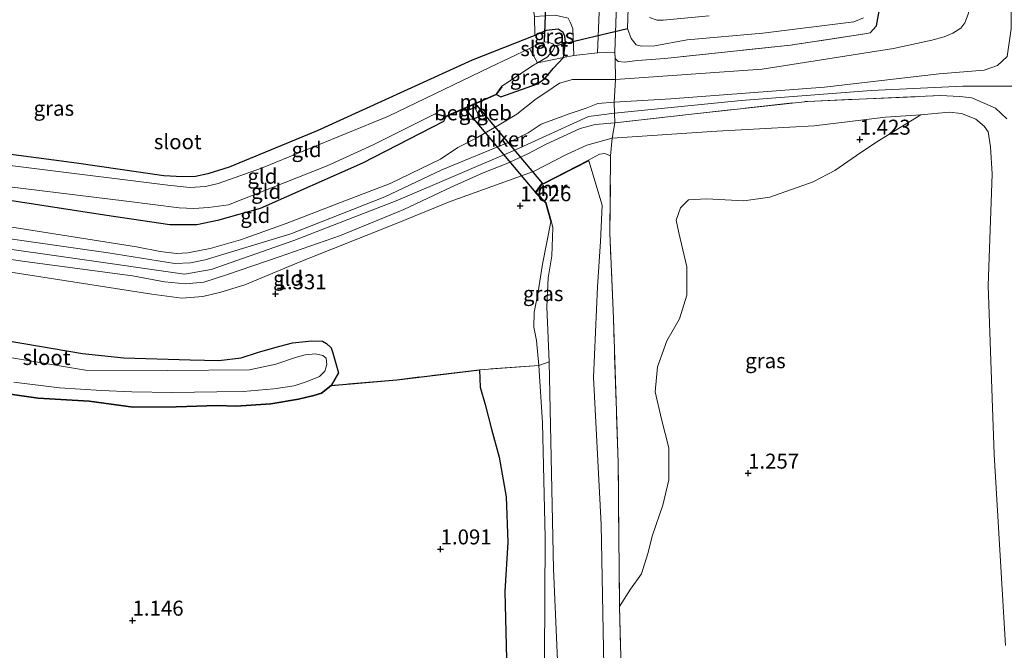
# Model space of a CAD drawing. Units: metres. Extents: x 89995 to 100006, y 412499 to 415048.
# Drawn here: x 95562 to 95726, y 412957 to 413062 of the extents above; entities that cross this region are included whole.
import ezdxf
from ezdxf.enums import TextEntityAlignment as Align

# ---------------------------------------------------------------- set-up
doc = ezdxf.new("R2010")
doc.units = ezdxf.units.M
doc.linetypes.add('IE-TERREINAFSCHEIDING', pattern=[10, 8, -2])
doc.layers.get('0').update_dxf_attribs({"lineweight": 25})
for name, color, linetype, lineweight in [('B-ME-GR-BOOM-GV-B6', 93, 'Continuous', 18), ('B-ME-GW-KRUINLIJN-L-B1', 93, 'Continuous', 18), ('B-ME-GW-TEENLIJN-L-B1', 93, 'Continuous', 18), ('B-ME-IE-GRASLAND-GV-B6', 93, 'Continuous', 18), ('B-ME-IE-GRONDWERKLIJN-GROND_INGERICHT-GV-B6', 253, 'Continuous', 18), ('B-ME-IE-TERREINAFSCHEIDING-DOORGANG-L-B1', 8, 'IE-TERREINAFSCHEIDING-KUNSTMATIG-OPEN', 18), ('B-ME-IE-TERREINAFSCHEIDING-RASTERHEKWERK-L-B1', 8, 'IE-TERREINAFSCHEIDING', 18), ('B-ME-KG-KADASTRAAL-DAKRAND-L-B1', 13, 'Continuous', 18), ('B-ME-KG-KADASTRAAL-NOKLIJN-L-B1', 13, 'Continuous', 18), ('B-ME-MW-MUUR-GV-B6', 8, 'IE-TERREINAFSCHEIDING-KUNSTMATIG', 18), ('B-ME-OG-BEBOUWING-GV-B6', 173, 'Continuous', 18), ('B-ME-OG-WATER-GV-B6', 153, 'Continuous', 18), ('B-ME-VH-VERH_SOORT-HALF_VERHARDING-GV-B6', 8, 'IE-TERREINAFSCHEIDING-NATUURLIJK-HOUTWAL', 18)]:
    doc.layers.add(name, color=color, linetype=linetype, lineweight=lineweight)
for name, color, linetype in [('B-ME-GR-BOS-GV-B6', 10, 'Continuous'), ('B-ME-GW-HOOGTEPUNT-S-B1', 10, 'Continuous'), ('B-ME-GW-INSTEEKWATERGANG-L-B1', 10, 'Continuous'), ('B-ME-KW-DUIKER-GV-B6', 10, 'Continuous'), ('B-ME-KW-DUIKER-L-B1', 10, 'Continuous')]:
    doc.layers.add(name, color=color, linetype=linetype)
doc.styles.add('NLCS-ISO', font='NLCS-ISO.TTF')
doc.linetypes.add('IE-TERREINAFSCHEIDING-KUNSTMATIG', pattern='A,4,[82,NLCS.SHX,S=0.75,R=90,X=0,Y=0],4,-2', length=10)
doc.linetypes.add('IE-TERREINAFSCHEIDING-KUNSTMATIG-OPEN', pattern='A,7,-1.5,[67,NLCS.SHX,S=0.75,R=0,X=0,Y=0],-1.5', length=10)
doc.linetypes.add('IE-TERREINAFSCHEIDING-NATUURLIJK-HOUTWAL', pattern='A,7,-1.5,[67,NLCS.SHX,S=0.75,R=45,X=0,Y=0],-1.5,7,-1.5,[70,NLCS.SHX,S=0.75,R=0,X=0,Y=0],-1.5', length=20)

# ---------------------------------------------------------------- blocks, each defined once
blk = doc.blocks.new('hoogtepunt')
for p, q in [((-0.5, 0), (0.5, 0)), ((0, 0.5), (0, -0.5))]:
    blk.add_line(p, q)

msp = doc.modelspace()

# ---------------------------------------------------------------- linework, layer by layer
at = {"layer": 'B-ME-GR-BOOM-GV-B6'}
msp.add_polyline3d([(95662.213, 412947.768, 1.671), (95661.781, 412964.542, 1.92), (95663.607, 412967.43, 1.891), (95665.419, 412970.015, 1.901), (95666.509, 412973.39, 1.901), (95667.284, 412976.476, 1.834), (95668.991, 412981.46, 1.786), (95669.998, 412985.687, 1.633), (95669.994, 412991.02, 1.566), (95668.753, 412995.802, 1.537), (95667.747, 413000.392, 1.566), (95668.115, 413004.556, 1.547), (95669.671, 413008.88, 1.528), (95671.806, 413012.572, 1.499), (95673.012, 413016.517, 1.432), (95672.981, 413021.245, 1.355), (95671.658, 413026.879, 1.336), (95671.237, 413028.989, 1.355), (95671.936, 413031.079, 1.375), (95673.268, 413032.413, 1.365), (95676.306, 413032.58, 1.375), (95682.532, 413032.241, 1.451), (95686.861, 413032.835, 1.576), (95694.095, 413035.39, 1.595), (95697.695, 413037.29, 1.566), (95701.322, 413039.794, 1.499), (95704.667, 413042.098, 1.461), (95712.053, 413046.592, 1.676), (95716.74, 413047.049, 1.676), (95718.788, 413046.776, 1.695), (95721.201, 413045.85, 1.704), (95722.603, 413044.696, 1.714), (95723.257, 413043.728, 1.714), (95723.63, 413041.227, 1.743), (95723.942, 413036.698, 1.695), (95723.262, 413018.095, 1.59), (95724.246, 412989.934, 1.752), (95726.152, 412958.035, 2.116)], dxfattribs=at)
at = {"layer": 'B-ME-GR-BOS-GV-B6'}
msp.add_polyline3d([(95556.646, 413000.48, 1.26), (95564.804, 412999.297, 1.145), (95573.326, 412998.795, 1.087), (95580.645, 412997.832, 1.011), (95587.826, 412997.844, 0.963), (95594.684, 412998.083, 0.867), (95597.832, 412998.003, 0.819), (95603.604, 412998.351, 0.705), (95608.215, 412999.144, 0.628), (95610.819, 412999.785, 0.618), (95612.076, 413000.123, 0.618), (95613.711, 413001.444, 0.628), (95624.63, 413002.38, 1.116), (95638.4, 413004.067, 1.212), (95638.512, 413001.153, 1.776), (95639.353, 412998.267, 1.776), (95640.442, 412994.159, 1.652), (95641.717, 412989.466, 1.604), (95642.876, 412982.87, 1.528), (95643.143, 412975.283, 1.451), (95642.654, 412967.064, 1.461), (95643.121, 412949.046, 1.509)], dxfattribs=at)
at = {"layer": 'B-ME-GW-INSTEEKWATERGANG-L-B1'}
msp.add_line((95641.288, 413049.973, 0.854), (95632.79, 413046.262, 0.959), dxfattribs=at)
for points in [[(95704.612, 413061.448, 0.538), (95704.995, 413063.249, 0.519), (95705.242, 413064.692, 0.491), (95704.89, 413065.647, 0.491), (95704.237, 413066.616, 0.424), (95702.257, 413067.068, 0.357), (95698.794, 413066.859, 0.299), (95694.623, 413066.409, 0.204), (95669.24, 413063.847, 0.29), (95668.38, 413064.28, 0.29), (95667.713, 413064.946, 0.29), (95667.678, 413066.19, 0.29), (95667.676, 413068.856, 0.28), (95668.929, 413093.493, 0.29), (95670.576, 413124.233, 0.318), (95671.171, 413155.172, 0.175), (95673.927, 413191.74, 0.165), (95675.828, 413209.428, 0.306)], [(95641.288, 413049.973, 0.854), (95642.007, 413049.566, 0.724), (95648.074, 413051.749, 0.657), (95649.358, 413052.692, 0.657), (95650.704, 413054.328, 0.685), (95652.42, 413056.13, 0.704), (95652.776, 413058.659, 0.704), (95652.672, 413059.724, 0.724), (95652.397, 413060.342, 0.724), (95651.571, 413060.864, 0.724), (95649.531, 413060.622, 0.724), (95647.676, 413059.796, 0.8), (95637.192, 413055.72, 0.704), (95611.334, 413043.908, 0.57), (95596.701, 413037.836, 0.551), (95593.108, 413036.754, 0.57), (95591.088, 413036.299, 0.542), (95588.903, 413036.215, 0.532), (95585.79, 413036.385, 0.523), (95571.219, 413038.49, 0.494), (95518.629, 413045.447, 0.465), (95482.554, 413049.756, 0.513)], [(95632.79, 413046.262, 0.959), (95632.431, 413045.449, 0.781), (95618.911, 413038.54, 0.618), (95601.847, 413030.94, 0.561), (95594.729, 413028.956, 0.513), (95591.273, 413028.232, 0.513), (95586.758, 413028.221, 0.513), (95575.892, 413029.828, 0.523), (95538.82, 413035.545, 0.513), (95501.61, 413040.905, 0.235), (95480.444, 413044.135, 0.414)], [(95542.459, 413011.801, 1.227), (95572.198, 413006.745, 1.208), (95579.105, 413006.042, 1.217), (95590.149, 413005.7, 1.179), (95594.932, 413005.607, 1.188), (95598.677, 413006.016, 1.15), (95601.384, 413006.925, 1.15), (95604.269, 413007.765, 1.141), (95607.244, 413008.572, 1.131), (95610.44, 413008.883, 1.016), (95612.254, 413008.802, 1.016), (95612.934, 413008.438, 0.92), (95613.691, 413007.738, 0.825), (95613.932, 413007.03, 0.767), (95614.926, 413003.541, 0.762), (95613.711, 413001.444, 0.628), (95612.076, 413000.123, 0.618), (95610.819, 412999.785, 0.618), (95608.215, 412999.144, 0.628), (95603.604, 412998.351, 0.705), (95597.832, 412998.003, 0.819), (95594.684, 412998.083, 0.867), (95587.826, 412997.844, 0.963), (95580.645, 412997.832, 1.011), (95573.326, 412998.795, 1.087), (95564.804, 412999.297, 1.145), (95556.646, 413000.48, 1.26)]]:
    msp.add_polyline3d(points, dxfattribs=at)
at = {"layer": 'B-ME-GW-KRUINLIJN-L-B1'}
for points in [[(95725.624, 413187.845, 3.676), (95725.707, 413181.292, 3.505), (95725.361, 413165.43, 3.352), (95726.366, 413144.54, 3.314), (95726.496, 413118.962, 3.362), (95726.99, 413091.399, 3.256), (95727.082, 413060.914, 3.276), (95726.453, 413056.337, 3.218), (95724.839, 413054.803, 3.027), (95722.593, 413054.025, 2.893), (95715.082, 413053.422, 2.404), (95695.986, 413051.215, 2.07), (95670.327, 413049.272, 2.175), (95660.879, 413048.694, 2.261)], [(95841.615, 413066.661, 2.408), (95834.224, 413065.891, 2.765), (95825.875, 413064.757, 3.384), (95822.347, 413064.536, 3.494), (95820.641, 413064.099, 3.582), (95784.073, 413055.011, 3.485), (95750.927, 413052.491, 3.44), (95727.727, 413051.379, 3.298), (95719.015, 413051.369, 2.741), (95703.721, 413050.663, 2.107), (95682.077, 413048.954, 2.2), (95660.944, 413046.875, 2.286), (95656.61, 413046.3, 2.277), (95644.42, 413040.745, 2.318), (95624.833, 413032.368, 2.253), (95607.442, 413025.63, 2.171), (95593.687, 413020.763, 2.062), (95589.213, 413019.998, 2.057), (95571.004, 413022.588, 2.171), (95542.03, 413026.74, 2.098), (95517.855, 413030.009, 2.171), (95494.354, 413033.105, 2.22), (95477.248, 413035.62, 2.2)], [(95660.879, 413048.694, 2.261), (95658.16, 413048.45, 2.173), (95656.239, 413047.702, 2.095), (95653.402, 413046.76, 2.048), (95648.717, 413045.016, 2.093)], [(95661.002, 413045.269, 2.307), (95657.717, 413044.991, 2.279), (95655.202, 413044.316, 2.279), (95652.447, 413043.015, 2.24), (95649.445, 413041.604, 2.202), (95646.375, 413040.014, 2.173), (95642.878, 413038.383, 2.173), (95639.024, 413036.889, 2.126), (95633.707, 413034.521, 2.039), (95625.814, 413030.784, 1.953), (95615.227, 413026.439, 1.953), (95605.038, 413022.865, 1.972), (95596.423, 413019.917, 2.02), (95592.459, 413018.671, 1.992), (95589.387, 413018.414, 1.992), (95585.916, 413018.721, 1.992), (95580.569, 413019.747, 1.992), (95562.618, 413022.126, 2.02), (95525.532, 413027.54, 2.106), (95476.89, 413034.666, 2.222)], [(95622.647, 413032.916, 2.035), (95632.168, 413037.423, 1.987), (95643.744, 413042.208, 2.236), (95646.533, 413043.598, 2.188), (95648.717, 413045.016, 2.093)], [(95660.295, 413039.749, 1.719), (95659.312, 413040.126, 1.69), (95658.46, 413040.043, 1.623), (95656.626, 413039.004, 1.556)], [(95477.58, 413036.505, 2.179), (95507.98, 413032.528, 2.093), (95542.969, 413028.328, 2.064), (95576.508, 413023.556, 2.026), (95587.608, 413021.757, 2.035), (95590.219, 413021.883, 2.026), (95592.665, 413022.38, 2.016), (95606.949, 413026.74, 2.093), (95622.647, 413032.916, 2.035)], [(95650.319, 413028.712, 1.365), (95648.942, 413021.653, 1.403), (95648.177, 413016.719, 1.317), (95647.526, 413013.688, 1.288), (95647.473, 413011.145, 1.279), (95647.949, 413008.912, 1.288), (95648.309, 413004.775, 1.298), (95648.942, 412995.203, 1.308), (95649.389, 412976.064, 1.241), (95649.246, 412955.922, 1.394)]]:
    msp.add_polyline3d(points, dxfattribs=at)
at = {"layer": 'B-ME-GW-TEENLIJN-L-B1'}
for points in [[(95661.109, 413052.502, 1.591), (95685.545, 413054.197, 1.543), (95707.485, 413057.67, 1.132), (95713.848, 413059.022, 1.132), (95715.902, 413059.566, 1.141), (95717.386, 413060.227, 1.151), (95718.725, 413061.046, 1.16), (95719.371, 413061.926, 1.17), (95719.919, 413063.355, 1.16), (95720.152, 413064.496, 1.16), (95720.494, 413066.723, 1.151), (95720.392, 413084.089, 1.313), (95719.444, 413111.006, 1.275), (95719.451, 413138.275, 1.342), (95720.282, 413166.354, 1.486), (95717.764, 413188.646, 1.601), (95716.933, 413191.612, 1.637)], [(95644.641, 413046.682, 1.375), (95647.902, 413049.244, 1.259), (95649.501, 413050.314, 1.259), (95651.78, 413051.866, 1.227), (95653.944, 413052.472, 1.213), (95661.109, 413052.502, 1.591)], [(95644.641, 413046.682, 1.375), (95641.715, 413044.935, 1.595), (95637.765, 413042.657, 1.633), (95634.818, 413041.122, 1.633), (95631.947, 413039.158, 1.797)], [(95726.152, 412958.035, 2.116), (95724.246, 412989.934, 1.752), (95723.262, 413018.095, 1.59), (95723.942, 413036.698, 1.695), (95723.63, 413041.227, 1.743), (95723.257, 413043.728, 1.714), (95722.603, 413044.696, 1.714), (95721.201, 413045.85, 1.704), (95718.788, 413046.776, 1.695), (95716.74, 413047.049, 1.676), (95712.053, 413046.592, 1.676), (95706.157, 413046.189, 1.666), (95694.215, 413044.723, 1.58), (95677.997, 413043.873, 1.628), (95660.532, 413042.687, 1.711)], [(95475.935, 413032.123, 1.558), (95507.427, 413027.625, 1.654), (95540.567, 413023.417, 1.558), (95583.804, 413016.666, 1.577), (95588.773, 413015.99, 1.606), (95592.271, 413016.288, 1.644), (95595.301, 413016.97, 1.663), (95599.265, 413018.217, 1.634), (95608.65, 413022.1, 1.654), (95625, 413028.641, 1.587), (95633.519, 413032.138, 1.663), (95647.438, 413037.152, 1.835), (95652.927, 413039.966, 1.721), (95656.3, 413041.543, 1.73), (95660.532, 413042.687, 1.711)], [(95631.947, 413039.158, 1.797), (95623.525, 413035.111, 1.625), (95615.233, 413031.937, 1.558), (95606.199, 413028.432, 1.51), (95598.594, 413025.712, 1.462), (95593.53, 413024.272, 1.318), (95589.771, 413023.561, 1.318), (95587.888, 413023.464, 1.318), (95585.146, 413023.798, 1.366), (95581.242, 413024.579, 1.357), (95560.452, 413027.841, 1.385), (95534.266, 413031.739, 1.376), (95498.776, 413036.234, 1.366), (95478.713, 413039.524, 1.433)]]:
    msp.add_polyline3d(points, dxfattribs=at)
at = {"layer": 'B-ME-IE-GRASLAND-GV-B6'}
for points in [[(95666.4, 413213.514, 1.24), (95666.099, 413206.79, 0.963), (95665.651, 413190.661, 0.868), (95665.404, 413180.401, 0.772), (95663.19, 413136.961, 0.82), (95662.166, 413091.014, 0.753), (95661.009, 413057.01, 0.829), (95658.096, 413056.898, 0.849), (95658.858, 413075.982, 0.839), (95659.497, 413103.828, 0.858), (95660.98, 413142.423, 0.849), (95662.222, 413181.725, 0.829), (95663.281, 413207.462, 1.04), (95663.703, 413214.683, 1.297), (95666.4, 413213.514, 1.24)], [(95665.752, 413142.386, -0.476), (95663.112, 413060.97, -0.476), (95663.704, 413059.308, -0.476), (95664.536, 413058.271, -0.476), (95665.464, 413058.017, -0.476), (95667.65, 413058.101, -0.476), (95673.057, 413059.102, -0.476), (95685.68, 413060.204, -0.476), (95700.852, 413062.071, -0.476), (95702.46, 413062.787, -0.476)], [(95704.995, 413063.249, 0.519), (95704.612, 413061.448, 0.538), (95703.573, 413060.258, 0.877), (95702.686, 413060.085, 0.887), (95690.27, 413058.186, 1.021), (95669.325, 413055.971, 1.117), (95664.797, 413055.659, 1.126), (95662.632, 413055.362, 1.126), (95661.547, 413055.471, 1.117), (95661.024, 413055.979, 1.097), (95661.009, 413057.01, 0.829), (95662.166, 413091.014, 0.753)], [(95647.676, 413059.796, 0.8), (95647.577, 413063.012, 0.743), (95651.041, 413063.221, 0.781), (95653.199, 413062.7, 0.829), (95653.564, 413062.048, 0.829), (95653.97, 413060.969, 0.829), (95654.138, 413056.469, 0.868), (95652.42, 413056.13, 0.704), (95652.776, 413058.659, 0.704), (95652.672, 413059.724, 0.724), (95652.397, 413060.342, 0.724), (95651.571, 413060.864, 0.724), (95649.531, 413060.622, 0.724), (95647.676, 413059.796, 0.8)], [(95676.751, 413063.118, -0.476), (95669.083, 413062.37, -0.476), (95668.052, 413062.355, -0.476), (95666.801, 413062.835, -0.476)], [(95518.629, 413045.447, 0.465), (95571.219, 413038.49, 0.494), (95585.79, 413036.385, 0.523), (95588.903, 413036.215, 0.532), (95591.088, 413036.299, 0.542), (95593.108, 413036.754, 0.57), (95596.701, 413037.836, 0.551), (95611.334, 413043.908, 0.57), (95637.192, 413055.72, 0.704), (95647.676, 413059.796, 0.8), (95649.531, 413060.622, 0.724), (95651.571, 413060.864, 0.724), (95652.397, 413060.342, 0.724), (95652.672, 413059.724, 0.724), (95652.776, 413058.659, 0.704), (95652.42, 413056.13, 0.704), (95648.109, 413055.268, -0.88), (95649.691, 413056.205, -0.88), (95650.584, 413057.196, -0.88), (95650.913, 413057.787, -0.88), (95650.927, 413058.089, -0.88), (95650.638, 413058.405, -0.88), (95649.923, 413058.68, -0.88), (95649.229, 413058.741, -0.88), (95647.903, 413058.224, -0.88), (95646.753, 413057.668, -0.88), (95640.223, 413054.508, -0.88), (95623.255, 413046.359, -0.88), (95602.082, 413037.67, -0.88), (95594.847, 413035.115, -0.88), (95592.704, 413034.605, -0.88), (95590.092, 413034.479, -0.88), (95586.443, 413034.855, -0.88), (95541.818, 413040.394, -0.88)], [(95641.288, 413049.973, 0.854), (95642.194, 413051.265, -0.036), (95642.111, 413051.323, -0.88), (95647.17, 413054.712, -0.88), (95648.109, 413055.268, -0.88), (95652.42, 413056.13, 0.704), (95650.704, 413054.328, 0.685), (95649.358, 413052.692, 0.657), (95648.074, 413051.749, 0.657), (95642.007, 413049.566, 0.724), (95641.288, 413049.973, 0.854)], [(95726.152, 412958.035, 2.116), (95724.246, 412989.934, 1.752), (95723.262, 413018.095, 1.59), (95723.942, 413036.698, 1.695), (95723.63, 413041.227, 1.743), (95723.257, 413043.728, 1.714), (95722.603, 413044.696, 1.714), (95721.201, 413045.85, 1.704), (95718.788, 413046.776, 1.695), (95716.74, 413047.049, 1.676), (95712.053, 413046.592, 1.676), (95706.157, 413046.189, 1.666), (95694.215, 413044.723, 1.58), (95677.997, 413043.873, 1.628), (95660.532, 413042.687, 1.711), (95661.002, 413045.269, 2.307), (95672.786, 413046.59, 2.307), (95693.126, 413048.832, 2.25), (95715.226, 413049.783, 2.499), (95718.552, 413049.634, 2.652), (95720.511, 413049.395, 2.738), (95724.463, 413047.673, 2.958), (95726.355, 413045.922, 2.987)], [(95480.444, 413044.135, 0.414), (95481.173, 413046.076, -0.88), (95524.158, 413039.79, -0.88), (95554.103, 413035.27, -0.88), (95579.566, 413032.163, -0.88), (95588.363, 413031.042, -0.88), (95590.782, 413030.934, -0.88), (95593.215, 413031.128, -0.88), (95596.568, 413031.584, -0.88), (95613.008, 413038.091, -0.88), (95620.709, 413041.594, -0.88), (95631.138, 413046.798, -0.88), (95631.112, 413046.701, -0.103), (95632.79, 413046.262, 0.959), (95632.431, 413045.449, 0.781), (95618.911, 413038.54, 0.618), (95601.847, 413030.94, 0.561), (95594.729, 413028.956, 0.513), (95591.273, 413028.232, 0.513), (95586.758, 413028.221, 0.513), (95575.892, 413029.828, 0.523), (95538.82, 413035.545, 0.513), (95501.61, 413040.905, 0.235), (95480.444, 413044.135, 0.414)], [(95712.053, 413046.592, 1.676), (95704.667, 413042.098, 1.461), (95701.322, 413039.794, 1.499), (95697.695, 413037.29, 1.566), (95694.095, 413035.39, 1.595), (95686.861, 413032.835, 1.576), (95682.532, 413032.241, 1.451), (95676.306, 413032.58, 1.375), (95673.268, 413032.413, 1.365), (95671.936, 413031.079, 1.375), (95671.237, 413028.989, 1.355), (95671.658, 413026.879, 1.336), (95672.981, 413021.245, 1.355), (95673.012, 413016.517, 1.432), (95671.806, 413012.572, 1.499), (95669.671, 413008.88, 1.528), (95668.115, 413004.556, 1.547), (95667.747, 413000.392, 1.566), (95668.753, 412995.802, 1.537), (95669.994, 412991.02, 1.566), (95669.998, 412985.687, 1.633), (95668.991, 412981.46, 1.786), (95667.284, 412976.476, 1.834), (95666.509, 412973.39, 1.901), (95665.419, 412970.015, 1.901), (95663.607, 412967.43, 1.891), (95661.781, 412964.542, 1.92), (95661.55, 412988.519, 2.025), (95660.749, 413012.612, 2.073), (95660.174, 413026.878, 2.044), (95660.295, 413039.749, 1.719), (95660.532, 413042.687, 1.711), (95677.997, 413043.873, 1.628), (95694.215, 413044.723, 1.58), (95706.157, 413046.189, 1.666), (95712.053, 413046.592, 1.676)], [(95659.28, 412948.729, 0.417), (95658.722, 412978.265, 0.417), (95657.453, 413002.742, 0.417), (95658.129, 413017.861, 0.417), (95658.591, 413025.476, 0.417), (95658.861, 413031.524, 0.417), (95656.672, 413038.915, 0.417), (95656.626, 413039.004, 1.556), (95658.46, 413040.043, 1.623), (95659.312, 413040.126, 1.69), (95660.295, 413039.749, 1.719), (95660.174, 413026.878, 2.044), (95660.749, 413012.612, 2.073), (95661.55, 412988.519, 2.025), (95661.781, 412964.542, 1.92), (95662.213, 412947.768, 1.671)], [(95650.057, 413005.376, 0.417), (95648.309, 413004.775, 1.298), (95647.949, 413008.912, 1.288), (95647.473, 413011.145, 1.279), (95647.526, 413013.688, 1.288), (95648.177, 413016.719, 1.317), (95648.942, 413021.653, 1.403), (95650.319, 413028.712, 1.365), (95650.415, 413028.739, 0.417), (95650.631, 413027.71, 0.417), (95650.484, 413023.051, 0.417), (95649.895, 413019.381, 0.417), (95649.679, 413014.543, 0.417), (95650.057, 413005.376, 0.417)], [(95542.459, 413011.801, 1.227), (95572.198, 413006.745, 1.208), (95579.105, 413006.042, 1.217), (95590.149, 413005.7, 1.179), (95594.932, 413005.607, 1.188), (95598.677, 413006.016, 1.15), (95601.384, 413006.925, 1.15), (95604.269, 413007.765, 1.141), (95607.244, 413008.572, 1.131), (95610.44, 413008.883, 1.016), (95612.254, 413008.802, 1.016), (95612.934, 413008.438, 0.92), (95613.691, 413007.738, 0.825), (95613.932, 413007.03, 0.767), (95614.926, 413003.541, 0.762), (95613.711, 413001.444, 0.628), (95612.076, 413000.123, 0.618), (95610.819, 412999.785, 0.618), (95608.215, 412999.144, 0.628), (95603.604, 412998.351, 0.705), (95597.832, 412998.003, 0.819), (95594.684, 412998.083, 0.867), (95587.826, 412997.844, 0.963), (95580.645, 412997.832, 1.011), (95573.326, 412998.795, 1.087), (95564.804, 412999.297, 1.145), (95556.646, 413000.48, 1.26)], [(95560.767, 413001.997, 0.374), (95568.389, 413001.02, 0.374), (95575.399, 413000.586, 0.374), (95580.45, 413000.39, 0.374), (95587.171, 413000.271, 0.374), (95594.599, 413000.394, 0.374), (95599.025, 413000.438, 0.374), (95604.103, 413000.848, 0.374), (95607.491, 413001.393, 0.374), (95609.703, 413002.082, 0.374), (95611.771, 413002.929, 0.374), (95612.629, 413003.83, 0.374), (95612.951, 413004.936, 0.374), (95612.847, 413006.001, 0.374), (95612.29, 413006.42, 0.374), (95611.06, 413006.687, 0.374), (95609.356, 413006.521, 0.374), (95607.886, 413006.163, 0.374), (95604.471, 413005.012, 0.374), (95600.094, 413004.026, 0.374), (95586.426, 413003.941, 0.374), (95572.702, 413003.978, 0.374), (95559.41, 413006.209, 0.374)], [(95643.121, 412949.046, 1.509), (95642.654, 412967.064, 1.461), (95643.143, 412975.283, 1.451), (95642.876, 412982.87, 1.528), (95641.717, 412989.466, 1.604), (95640.442, 412994.159, 1.652), (95639.353, 412998.267, 1.776), (95638.512, 413001.153, 1.776), (95638.4, 413004.067, 1.212), (95648.309, 413004.775, 1.298), (95648.942, 412995.203, 1.308), (95649.389, 412976.064, 1.241), (95649.246, 412955.922, 1.394)], [(95649.246, 412955.922, 1.394), (95649.389, 412976.064, 1.241), (95648.942, 412995.203, 1.308), (95648.309, 413004.775, 1.298), (95650.057, 413005.376, 0.417), (95650.756, 412970.865, 0.417), (95652.895, 412922.473, 0.417)]]:
    msp.add_polyline3d(points, dxfattribs=at)
at = {"layer": 'B-ME-IE-GRONDWERKLIJN-GROND_INGERICHT-GV-B6'}
for points in [[(95561.149, 413259.133, 0.624), (95648.183, 413221.41, 0.506), (95649.328, 413210.744, 0.498), (95649.592, 413207.157, 0.489), (95650.267, 413195.826, 0.527), (95649.631, 413155.163, 0.489), (95648.037, 413118.149, 0.575), (95647.133, 413086.406, 0.623), (95647.281, 413072.099, 0.546), (95647.045, 413066.702, 0.771), (95647.577, 413063.012, 0.743), (95647.676, 413059.796, 0.8), (95637.192, 413055.72, 0.704), (95611.334, 413043.908, 0.57), (95596.701, 413037.836, 0.551), (95593.108, 413036.754, 0.57), (95591.088, 413036.299, 0.542), (95588.903, 413036.215, 0.532), (95585.79, 413036.385, 0.523), (95571.219, 413038.49, 0.494), (95518.629, 413045.447, 0.465)], [(95726.453, 413056.337, 3.218), (95724.839, 413054.803, 3.027), (95722.593, 413054.025, 2.893), (95715.082, 413053.422, 2.404), (95695.986, 413051.215, 2.07), (95670.327, 413049.272, 2.175), (95660.879, 413048.694, 2.261), (95661.109, 413052.502, 1.591), (95685.545, 413054.197, 1.543), (95707.485, 413057.67, 1.132), (95713.848, 413059.022, 1.132), (95715.902, 413059.566, 1.141), (95717.386, 413060.227, 1.151), (95718.725, 413061.046, 1.16), (95719.371, 413061.926, 1.17), (95719.919, 413063.355, 1.16)], [(95719.919, 413063.355, 1.16), (95719.371, 413061.926, 1.17), (95718.725, 413061.046, 1.16), (95717.386, 413060.227, 1.151), (95715.902, 413059.566, 1.141), (95713.848, 413059.022, 1.132), (95707.485, 413057.67, 1.132), (95685.545, 413054.197, 1.543), (95661.109, 413052.502, 1.591), (95661.024, 413055.979, 1.097), (95661.547, 413055.471, 1.117), (95662.632, 413055.362, 1.126), (95664.797, 413055.659, 1.126), (95669.325, 413055.971, 1.117), (95690.27, 413058.186, 1.021), (95702.686, 413060.085, 0.887), (95703.573, 413060.258, 0.877), (95704.612, 413061.448, 0.538), (95704.995, 413063.249, 0.519)], [(95538.82, 413035.545, 0.513), (95575.892, 413029.828, 0.523), (95586.758, 413028.221, 0.513), (95591.273, 413028.232, 0.513), (95594.729, 413028.956, 0.513), (95601.847, 413030.94, 0.561), (95618.911, 413038.54, 0.618), (95632.431, 413045.449, 0.781), (95632.79, 413046.262, 0.959), (95641.288, 413049.973, 0.854), (95642.007, 413049.566, 0.724), (95648.074, 413051.749, 0.657), (95649.358, 413052.692, 0.657), (95650.704, 413054.328, 0.685), (95652.42, 413056.13, 0.704), (95654.138, 413056.469, 0.868), (95658.096, 413056.898, 0.849), (95661.009, 413057.01, 0.829), (95661.024, 413055.979, 1.097), (95661.109, 413052.502, 1.591), (95653.944, 413052.472, 1.213), (95651.78, 413051.866, 1.227), (95649.501, 413050.314, 1.259)], [(95726.355, 413045.922, 2.987), (95724.463, 413047.673, 2.958), (95720.511, 413049.395, 2.738), (95718.552, 413049.634, 2.652), (95715.226, 413049.783, 2.499), (95693.126, 413048.832, 2.25), (95672.786, 413046.59, 2.307), (95661.002, 413045.269, 2.307), (95660.944, 413046.875, 2.286), (95660.879, 413048.694, 2.261), (95670.327, 413049.272, 2.175), (95695.986, 413051.215, 2.07), (95715.082, 413053.422, 2.404), (95722.593, 413054.025, 2.893), (95724.839, 413054.803, 3.027), (95726.453, 413056.337, 3.218)], [(95560.452, 413027.841, 1.385), (95581.242, 413024.579, 1.357), (95585.146, 413023.798, 1.366), (95587.888, 413023.464, 1.318), (95589.771, 413023.561, 1.318), (95593.53, 413024.272, 1.318), (95598.594, 413025.712, 1.462), (95606.199, 413028.432, 1.51), (95615.233, 413031.937, 1.558), (95623.525, 413035.111, 1.625), (95631.947, 413039.158, 1.797), (95634.818, 413041.122, 1.633), (95637.765, 413042.657, 1.633), (95641.715, 413044.935, 1.595), (95644.641, 413046.682, 1.375), (95647.902, 413049.244, 1.259), (95649.501, 413050.314, 1.259), (95651.78, 413051.866, 1.227), (95653.944, 413052.472, 1.213), (95661.109, 413052.502, 1.591), (95660.879, 413048.694, 2.261), (95658.16, 413048.45, 2.173), (95656.239, 413047.702, 2.095), (95653.402, 413046.76, 2.048), (95648.717, 413045.016, 2.093), (95646.533, 413043.598, 2.188), (95643.744, 413042.208, 2.236), (95632.168, 413037.423, 1.987), (95622.647, 413032.916, 2.035), (95606.949, 413026.74, 2.093), (95592.665, 413022.38, 2.016), (95590.219, 413021.883, 2.026), (95587.608, 413021.757, 2.035), (95576.508, 413023.556, 2.026), (95542.969, 413028.328, 2.064)], [(95649.501, 413050.314, 1.259), (95647.902, 413049.244, 1.259), (95644.641, 413046.682, 1.375), (95641.715, 413044.935, 1.595), (95637.765, 413042.657, 1.633), (95634.818, 413041.122, 1.633), (95631.947, 413039.158, 1.797), (95623.525, 413035.111, 1.625), (95615.233, 413031.937, 1.558), (95606.199, 413028.432, 1.51), (95598.594, 413025.712, 1.462), (95593.53, 413024.272, 1.318), (95589.771, 413023.561, 1.318), (95587.888, 413023.464, 1.318), (95585.146, 413023.798, 1.366), (95581.242, 413024.579, 1.357), (95560.452, 413027.841, 1.385)], [(95542.969, 413028.328, 2.064), (95576.508, 413023.556, 2.026), (95587.608, 413021.757, 2.035), (95590.219, 413021.883, 2.026), (95592.665, 413022.38, 2.016), (95606.949, 413026.74, 2.093), (95622.647, 413032.916, 2.035), (95632.168, 413037.423, 1.987), (95643.744, 413042.208, 2.236), (95646.533, 413043.598, 2.188), (95648.717, 413045.016, 2.093), (95653.402, 413046.76, 2.048), (95656.239, 413047.702, 2.095), (95658.16, 413048.45, 2.173), (95660.879, 413048.694, 2.261), (95660.944, 413046.875, 2.286), (95661.002, 413045.269, 2.307), (95657.717, 413044.991, 2.279), (95655.202, 413044.316, 2.279), (95652.447, 413043.015, 2.24), (95649.445, 413041.604, 2.202), (95646.375, 413040.014, 2.173), (95642.878, 413038.383, 2.173), (95639.024, 413036.889, 2.126), (95633.707, 413034.521, 2.039), (95625.814, 413030.784, 1.953), (95615.227, 413026.439, 1.953), (95605.038, 413022.865, 1.972), (95596.423, 413019.917, 2.02), (95592.459, 413018.671, 1.992), (95589.387, 413018.414, 1.992), (95585.916, 413018.721, 1.992), (95580.569, 413019.747, 1.992), (95562.618, 413022.126, 2.02), (95525.532, 413027.54, 2.106)], [(95638.172, 413048.073, 1.229), (95636.931, 413047.524, 1.229), (95636.893, 413047.58, 1.229), (95636.14, 413047.357, 1.229), (95636.736, 413045.775, 1.229), (95637.435, 413045.898, 1.229), (95637.793, 413046.02, 1.229), (95639.035, 413046.49, 1.229), (95638.172, 413048.073, 1.229)], [(95525.532, 413027.54, 2.106), (95562.618, 413022.126, 2.02), (95580.569, 413019.747, 1.992), (95585.916, 413018.721, 1.992), (95589.387, 413018.414, 1.992), (95592.459, 413018.671, 1.992), (95596.423, 413019.917, 2.02), (95605.038, 413022.865, 1.972), (95615.227, 413026.439, 1.953), (95625.814, 413030.784, 1.953), (95633.707, 413034.521, 2.039), (95639.024, 413036.889, 2.126), (95642.878, 413038.383, 2.173), (95646.375, 413040.014, 2.173), (95649.445, 413041.604, 2.202), (95652.447, 413043.015, 2.24), (95655.202, 413044.316, 2.279), (95657.717, 413044.991, 2.279), (95661.002, 413045.269, 2.307), (95660.532, 413042.687, 1.711), (95656.3, 413041.543, 1.73), (95652.927, 413039.966, 1.721), (95647.438, 413037.152, 1.835), (95633.519, 413032.138, 1.663), (95625, 413028.641, 1.587), (95608.65, 413022.1, 1.654), (95599.265, 413018.217, 1.634), (95595.301, 413016.97, 1.663), (95592.271, 413016.288, 1.644), (95588.773, 413015.99, 1.606), (95583.804, 413016.666, 1.577), (95540.567, 413023.417, 1.558)], [(95540.567, 413023.417, 1.558), (95583.804, 413016.666, 1.577), (95588.773, 413015.99, 1.606), (95592.271, 413016.288, 1.644), (95595.301, 413016.97, 1.663), (95599.265, 413018.217, 1.634), (95608.65, 413022.1, 1.654), (95625, 413028.641, 1.587), (95633.519, 413032.138, 1.663), (95647.438, 413037.152, 1.835), (95652.927, 413039.966, 1.721), (95656.3, 413041.543, 1.73), (95660.532, 413042.687, 1.711), (95660.295, 413039.749, 1.719), (95659.312, 413040.126, 1.69), (95658.46, 413040.043, 1.623), (95656.626, 413039.004, 1.556), (95649.046, 413035.147, 1.619), (95648.884, 413035.26, 1.666), (95647.734, 413033.6, 1.69), (95649.43, 413031.873, 1.566), (95650.319, 413028.712, 1.365), (95648.942, 413021.653, 1.403), (95648.177, 413016.719, 1.317), (95647.526, 413013.688, 1.288), (95647.473, 413011.145, 1.279), (95647.949, 413008.912, 1.288), (95648.309, 413004.775, 1.298), (95638.4, 413004.067, 1.212), (95624.63, 413002.38, 1.116), (95613.711, 413001.444, 0.628), (95614.926, 413003.541, 0.762), (95613.932, 413007.03, 0.767), (95613.691, 413007.738, 0.825), (95612.934, 413008.438, 0.92), (95612.254, 413008.802, 1.016), (95610.44, 413008.883, 1.016), (95607.244, 413008.572, 1.131), (95604.269, 413007.765, 1.141), (95601.384, 413006.925, 1.15), (95598.677, 413006.016, 1.15), (95594.932, 413005.607, 1.188), (95590.149, 413005.7, 1.179), (95579.105, 413006.042, 1.217), (95572.198, 413006.745, 1.208), (95542.459, 413011.801, 1.227)]]:
    msp.add_polyline3d(points, dxfattribs=at)
at = {"layer": 'B-ME-IE-TERREINAFSCHEIDING-DOORGANG-L-B1'}
msp.add_line((95654.138, 413056.469, 0.868), (95658.096, 413056.898, 0.849), dxfattribs=at)
at = {"layer": 'B-ME-IE-TERREINAFSCHEIDING-RASTERHEKWERK-L-B1'}
for p, q in [((95658.096, 413056.898, 0.849), (95661.009, 413057.01, 0.829)), ((95661.109, 413052.502, 1.591), (95661.024, 413055.979, 1.097)), ((95660.879, 413048.694, 2.261), (95661.109, 413052.502, 1.591))]:
    msp.add_line(p, q, dxfattribs=at)
for points in [[(95661.009, 413057.01, 0.829), (95662.166, 413091.014, 0.753), (95663.19, 413136.961, 0.82), (95665.404, 413180.401, 0.772), (95665.651, 413190.661, 0.868)], [(95704.612, 413061.448, 0.538), (95703.573, 413060.258, 0.877), (95702.686, 413060.085, 0.887), (95690.27, 413058.186, 1.021), (95669.325, 413055.971, 1.117), (95664.797, 413055.659, 1.126), (95662.632, 413055.362, 1.126), (95661.547, 413055.471, 1.117), (95661.024, 413055.979, 1.097), (95661.009, 413057.01, 0.829)], [(95654.138, 413056.469, 0.868), (95652.42, 413056.13, 0.704), (95648.109, 413055.268, -0.88), (95646.753, 413057.668, -0.88)], [(95661.002, 413045.269, 2.307), (95660.944, 413046.875, 2.286), (95660.879, 413048.694, 2.261)], [(95661.002, 413045.269, 2.307), (95672.786, 413046.59, 2.307), (95693.126, 413048.832, 2.25), (95715.226, 413049.783, 2.499), (95718.552, 413049.634, 2.652), (95720.511, 413049.395, 2.738), (95724.463, 413047.673, 2.958), (95726.355, 413045.922, 2.987)], [(95661.002, 413045.269, 2.307), (95660.532, 413042.687, 1.711), (95660.295, 413039.749, 1.719)], [(95660.309, 412902.466, 0.867), (95662.279, 412914.012, 1.001), (95662.336, 412921.372, 1.145), (95662.73, 412927.475, 1.202), (95662.213, 412947.768, 1.671), (95661.781, 412964.542, 1.92), (95661.55, 412988.519, 2.025), (95660.749, 413012.612, 2.073), (95660.174, 413026.878, 2.044), (95660.295, 413039.749, 1.719)], [(95650.057, 413005.376, 0.417), (95648.309, 413004.775, 1.298), (95638.4, 413004.067, 1.212), (95624.63, 413002.38, 1.116), (95613.711, 413001.444, 0.628)]]:
    msp.add_polyline3d(points, dxfattribs=at)
at = {"layer": 'B-ME-KG-KADASTRAAL-DAKRAND-L-B1'}
msp.add_polyline3d([(95636.895, 413047.529, 2.924), (95636.925, 413047.467, 4.89), (95638.162, 413048.017, 4.914), (95638.974, 413046.527, 4.842), (95637.772, 413046.065, 4.833), (95637.418, 413045.945, 2.938), (95636.755, 413045.82, 2.928), (95636.2, 413047.314, 2.928), (95636.895, 413047.529, 2.924)], dxfattribs=at)
at = {"layer": 'B-ME-KG-KADASTRAAL-NOKLIJN-L-B1'}
msp.add_line((95638.263, 413046.539, 5.017), (95637.819, 413047.453, 5.027), dxfattribs=at)
at = {"layer": 'B-ME-KW-DUIKER-GV-B6'}
msp.add_polyline3d([(95635.998, 413047.718, -0.88), (95637.691, 413048.457, -0.88), (95648.876, 413035.16, 0.417), (95647.83, 413033.65, 0.417), (95635.998, 413047.718, -0.88)], dxfattribs=at)
at = {"layer": 'B-ME-KW-DUIKER-L-B1'}
for p, q in [((95649.741, 413072.807, -0.835), (95649.229, 413058.741, -0.88)), ((95650.927, 413058.089, -0.88), (95663.112, 413060.97, -0.476))]:
    msp.add_line(p, q, dxfattribs=at)
at = {"layer": 'B-ME-MW-MUUR-GV-B6'}
for points in [[(95641.288, 413049.973, 0.854), (95632.79, 413046.262, 0.959), (95631.112, 413046.701, -0.103), (95631.138, 413046.798, -0.88), (95632.781, 413046.368, -0.88), (95641.222, 413050.053, -0.88), (95642.111, 413051.323, -0.88), (95642.194, 413051.265, -0.036), (95641.288, 413049.973, 0.854)], [(95656.672, 413038.915, 0.417), (95649.037, 413035.03, 0.417), (95648.909, 413035.12, 0.417), (95647.864, 413033.611, 0.417), (95649.519, 413031.924, 0.417), (95650.415, 413028.739, 0.417), (95650.319, 413028.712, 1.365), (95649.43, 413031.873, 1.566), (95647.734, 413033.6, 1.69), (95648.884, 413035.26, 1.666), (95649.046, 413035.147, 1.619), (95656.626, 413039.004, 1.556), (95656.672, 413038.915, 0.417)]]:
    msp.add_polyline3d(points, dxfattribs=at)
at = {"layer": 'B-ME-OG-BEBOUWING-GV-B6'}
msp.add_polyline3d([(95636.931, 413047.524, 1.229), (95638.172, 413048.073, 1.229), (95639.035, 413046.49, 1.229), (95637.793, 413046.02, 1.229), (95637.435, 413045.898, 1.229), (95636.736, 413045.775, 1.229), (95636.14, 413047.357, 1.229), (95636.893, 413047.58, 1.229), (95636.931, 413047.524, 1.229)], dxfattribs=at)
at = {"layer": 'B-ME-OG-WATER-GV-B6'}
for points in [[(95702.46, 413062.787, -0.476), (95700.852, 413062.071, -0.476), (95685.68, 413060.204, -0.476), (95673.057, 413059.102, -0.476), (95667.65, 413058.101, -0.476), (95665.464, 413058.017, -0.476), (95664.536, 413058.271, -0.476), (95663.704, 413059.308, -0.476), (95663.112, 413060.97, -0.476), (95665.752, 413142.386, -0.476)], [(95666.801, 413062.835, -0.476), (95668.052, 413062.355, -0.476), (95669.083, 413062.37, -0.476), (95676.751, 413063.118, -0.476)], [(95646.753, 413057.668, -0.88), (95647.903, 413058.224, -0.88), (95649.229, 413058.741, -0.88), (95649.923, 413058.68, -0.88), (95650.638, 413058.405, -0.88), (95650.927, 413058.089, -0.88), (95650.913, 413057.787, -0.88), (95650.584, 413057.196, -0.88), (95649.691, 413056.205, -0.88), (95648.109, 413055.268, -0.88), (95646.753, 413057.668, -0.88)], [(95541.818, 413040.394, -0.88), (95586.443, 413034.855, -0.88), (95590.092, 413034.479, -0.88), (95592.704, 413034.605, -0.88), (95594.847, 413035.115, -0.88), (95602.082, 413037.67, -0.88), (95623.255, 413046.359, -0.88), (95640.223, 413054.508, -0.88), (95646.753, 413057.668, -0.88), (95648.109, 413055.268, -0.88), (95647.17, 413054.712, -0.88), (95642.111, 413051.323, -0.88), (95641.222, 413050.053, -0.88), (95632.781, 413046.368, -0.88), (95631.138, 413046.798, -0.88), (95620.709, 413041.594, -0.88), (95613.008, 413038.091, -0.88), (95596.568, 413031.584, -0.88), (95593.215, 413031.128, -0.88), (95590.782, 413030.934, -0.88), (95588.363, 413031.042, -0.88), (95579.566, 413032.163, -0.88), (95554.103, 413035.27, -0.88)], [(95652.895, 412922.473, 0.417), (95650.756, 412970.865, 0.417), (95650.057, 413005.376, 0.417), (95649.679, 413014.543, 0.417), (95649.895, 413019.381, 0.417), (95650.484, 413023.051, 0.417), (95650.631, 413027.71, 0.417), (95650.415, 413028.739, 0.417), (95649.519, 413031.924, 0.417), (95647.864, 413033.611, 0.417), (95648.909, 413035.12, 0.417), (95649.037, 413035.03, 0.417), (95656.672, 413038.915, 0.417), (95658.861, 413031.524, 0.417), (95658.591, 413025.476, 0.417), (95658.129, 413017.861, 0.417), (95657.453, 413002.742, 0.417), (95658.722, 412978.265, 0.417), (95659.28, 412948.729, 0.417)], [(95559.41, 413006.209, 0.374), (95572.702, 413003.978, 0.374), (95586.426, 413003.941, 0.374), (95600.094, 413004.026, 0.374), (95604.471, 413005.012, 0.374), (95607.886, 413006.163, 0.374), (95609.356, 413006.521, 0.374), (95611.06, 413006.687, 0.374), (95612.29, 413006.42, 0.374), (95612.847, 413006.001, 0.374), (95612.951, 413004.936, 0.374), (95612.629, 413003.83, 0.374), (95611.771, 413002.929, 0.374), (95609.703, 413002.082, 0.374), (95607.491, 413001.393, 0.374), (95604.103, 413000.848, 0.374), (95599.025, 413000.438, 0.374), (95594.599, 413000.394, 0.374), (95587.171, 413000.271, 0.374), (95580.45, 413000.39, 0.374), (95575.399, 413000.586, 0.374), (95568.389, 413001.02, 0.374), (95560.767, 413001.997, 0.374)]]:
    msp.add_polyline3d(points, dxfattribs=at)
at = {"layer": 'B-ME-VH-VERH_SOORT-HALF_VERHARDING-GV-B6'}
msp.add_polyline3d([(95658.858, 413075.982, 0.839), (95658.096, 413056.898, 0.849), (95654.138, 413056.469, 0.868), (95653.97, 413060.969, 0.829), (95653.564, 413062.048, 0.829), (95653.199, 413062.7, 0.829)], dxfattribs=at)

# ---------------------------------------------------------------- block references
at = {"layer": 'B-ME-GW-HOOGTEPUNT-S-B1', "rotation": 90}
for p in [(95701.829, 413042.491, 1.423), (95701.829, 413042.491, 1.423), (95645.218, 413031.385, 1.626), (95645.218, 413031.385, 1.626), (95604.419, 413016.699, 1.331), (95604.419, 413016.699, 1.331), (95683.214, 412986.777, 1.257), (95683.214, 412986.777, 1.257), (95631.94, 412974.135, 1.091), (95631.94, 412974.135, 1.091), (95580.559, 412962.246, 1.146), (95580.559, 412962.246, 1.146)]:
    msp.add_blockref('hoogtepunt', p, dxfattribs=at)

# ---------------------------------------------------------------- texts
at = {"layer": 'B-ME-GW-HOOGTEPUNT-S-B1', "ltscale": 0.2, "style": 'NLCS-ISO'}
for s, p in [('1.423', (95701.829, 413042.491, 1.423)), ('1.423', (95701.829, 413042.491, 1.423)), ('1.626', (95645.218, 413031.385, 1.626)), ('1.626', (95645.218, 413031.385, 1.626)), ('1.331', (95604.419, 413016.699, 1.331)), ('1.331', (95604.419, 413016.699, 1.331)), ('1.257', (95683.214, 412986.777, 1.257)), ('1.257', (95683.214, 412986.777, 1.257)), ('1.091', (95631.94, 412974.135, 1.091)), ('1.091', (95631.94, 412974.135, 1.091)), ('1.146', (95580.559, 412962.246, 1.146)), ('1.146', (95580.559, 412962.246, 1.146))]:
    msp.add_text(s, height=2.5, dxfattribs=at).set_placement(p, align=Align.BOTTOM_LEFT)
at = {"layer": 'B-ME-IE-GRASLAND-GV-B6', "ltscale": 0.2, "style": 'NLCS-ISO'}
for p in [(95650.857, 413059.675), (95646.854, 413052.848), (95567.438, 413047.671), (95649.052, 413016.757), (95686.113, 413005.567)]:
    msp.add_text('gras', height=2.5, dxfattribs=at).set_placement(p, align=Align.MIDDLE_CENTER)
at = {"layer": 'B-ME-IE-GRONDWERKLIJN-GROND_INGERICHT-GV-B6', "ltscale": 0.2, "style": 'NLCS-ISO'}
for p in [(95637.479, 413046.977), (95609.591, 413040.784), (95602.22, 413036.344), (95602.843, 413033.812), (95601.036, 413029.793), (95606.506, 413019.311)]:
    msp.add_text('gld', height=2.5, dxfattribs=at).set_placement(p, align=Align.MIDDLE_CENTER)
at = {"layer": 'B-ME-KW-DUIKER-GV-B6', "ltscale": 0.2, "style": 'NLCS-ISO'}
msp.add_text('duiker', height=2.5, dxfattribs=at).set_placement((95641.279, 413042.541), align=Align.MIDDLE_CENTER)
at = {"layer": 'B-ME-MW-MUUR-GV-B6', "ltscale": 0.2, "style": 'NLCS-ISO'}
for p in [(95637.325, 413048.746), (95650.856, 413034.296)]:
    msp.add_text('mr', height=2.5, dxfattribs=at).set_placement(p, align=Align.MIDDLE_CENTER)
at = {"layer": 'B-ME-OG-BEBOUWING-GV-B6', "ltscale": 0.2, "style": 'NLCS-ISO'}
msp.add_text('bed.geb', height=2.5, dxfattribs=at).set_placement((95637.341, 413046.916), align=Align.MIDDLE_CENTER)
at = {"layer": 'B-ME-OG-WATER-GV-B6', "ltscale": 0.2, "style": 'NLCS-ISO'}
for p in [(95649.22, 413057.63), (95588.103, 413042.097), (95566.223, 413006.101)]:
    msp.add_text('sloot', height=2.5, dxfattribs=at).set_placement(p, align=Align.MIDDLE_CENTER)

doc.saveas('drawing.dxf')
